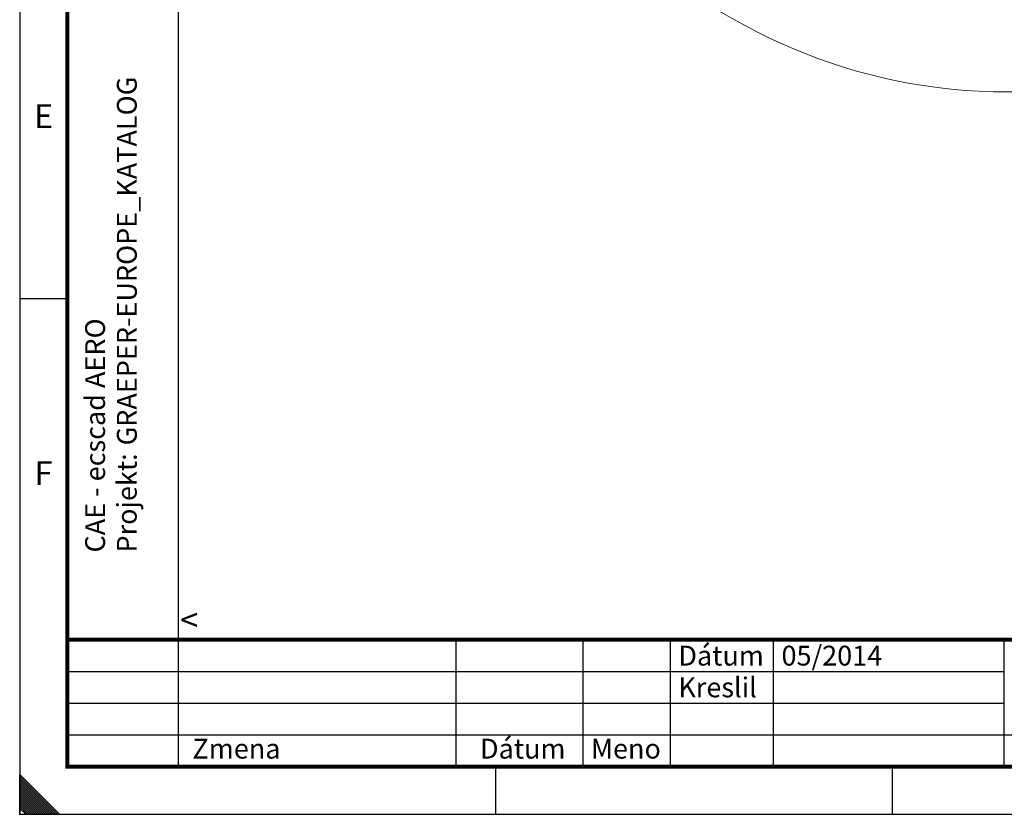
# Model space of a CAD drawing. Extents: x -816 to 759, y -78 to 1036.
# Drawn here: x -816 to -351, y -78 to 297 of the extents above; entities that cross this region are included whole.
import ezdxf
from ezdxf.enums import TextEntityAlignment as Align

# ---------------------------------------------------------------- set-up
doc = ezdxf.new("R2010")
doc.units = 0
doc.header["$LTSCALE"] = 25
doc.layers.add('Bemaßung', color=3, linetype='CONTINUOUS', lineweight=13)
for name, color, linetype in [('ECS_LEV_PG_FRAME', 7, 'CONTINUOUS'), ('ECS_LEV_PG_LADDER', 7, 'CONTINUOUS'), ('ECS_LEV_PH_DATA', 7, 'CONTINUOUS'), ('ECS_LEV_PH_DATA_0', 7, 'CONTINUOUS'), ('ECS_LEV_PH_EED', 7, 'CONTINUOUS')]:
    doc.layers.add(name, color=color, linetype=linetype)
doc.styles.add('ISOCP', font='ISOCP.SHX', dxfattribs={"oblique": 0.017453, "height": 1})

# ---------------------------------------------------------------- blocks, each defined once
blk = doc.blocks.new('__TEXT_')
blk = doc.blocks.new('__PHTEXT_')

msp = doc.modelspace()

# ---------------------------------------------------------------- linework, layer by layer
at = {"layer": 'Bemaßung', "color": 6}
msp.add_circle((-349.07, 524.26), 261, dxfattribs=at)
at = {"layer": 'ECS_LEV_PG_FRAME', "color": 7, "linetype": 'Continuous'}
for p, q in [((-815.96, 1035.56), (-815.96, -78.19)), ((-815.96, -78.19), (759.04, -78.19))]:
    msp.add_line(p, q, dxfattribs=at)
at = {"layer": 'ECS_LEV_PH_DATA', "linetype": 'Continuous'}
for p, q in [((-815.96, -59.44), (-797.21, -78.19)), ((-815.96, -78.19), (-815.96, -59.44)), ((-815.96, -60.38), (-798.15, -78.19)), ((-815.96, -61.32), (-799.08, -78.19)), ((-815.96, -62.26), (-800.02, -78.19)), ((-815.96, -63.19), (-800.96, -78.19)), ((-815.96, -64.13), (-801.9, -78.19)), ((-815.96, -65.07), (-802.83, -78.19)), ((-815.96, -66.01), (-803.77, -78.19)), ((-815.96, -66.94), (-804.71, -78.19)), ((-815.96, -67.88), (-805.65, -78.19)), ((-815.96, -68.82), (-806.58, -78.19)), ((-815.96, -69.76), (-807.52, -78.19)), ((-815.96, -70.69), (-808.46, -78.19)), ((-815.96, -71.63), (-809.4, -78.19)), ((-815.96, -72.57), (-810.33, -78.19))]:
    msp.add_line(p, q, dxfattribs=at)
at = {"layer": 'ECS_LEV_PH_DATA', "color": 7, "linetype": 'Continuous'}
for p, q in [((-815.96, -73.52), (-811.27, -78.18)), ((-815.96, -74.46), (-812.21, -78.18)), ((-815.96, -75.4), (-813.12, -78.15))]:
    msp.add_line(p, q, dxfattribs=at)
at = {"layer": 'ECS_LEV_PH_DATA_0', "color": 7}
for p, q in [((-815.96, 165.56), (-793.46, 165.56)), ((-740.96, -55.69), (-740.96, 4.31)), ((-609.71, -55.69), (-609.71, 4.31)), ((-549.71, -55.69), (-549.71, 4.31)), ((-508.46, -55.69), (-508.46, 4.31)), ((-459.71, -55.69), (-459.71, 4.31)), ((-350.96, 4.31), (-350.96, -55.69)), ((-793.46, -10.69), (-350.96, -10.69)), ((-793.46, -25.69), (-350.96, -25.69)), ((-793.46, -40.69), (42.79, -40.69)), ((-590.96, -78.19), (-590.96, -55.69)), ((-403.46, -78.19), (-403.46, -55.69))]:
    msp.add_line(p, q, dxfattribs=at)
at = {"layer": 'ECS_LEV_PH_DATA_0', "color": 7, "const_width": 1.88}
msp.add_lwpolyline([(736.54, 1013.06), (-793.46, 1013.06), (-793.46, -55.69), (736.54, -55.69)], close=True, dxfattribs=at)
at = {"layer": 'ECS_LEV_PH_DATA_0', "color": 7}
msp.add_lwpolyline([(-740.96, 4.31), (-740.96, 1013.06)], dxfattribs=at)
at = {"layer": 'ECS_LEV_PH_DATA_0', "color": 7, "const_width": 1.88}
msp.add_lwpolyline([(-793.46, 4.31), (736.54, 4.31)], dxfattribs=at)
at = {"layer": 'ECS_LEV_PH_DATA_0'}
for p in [(-815.96, -78.19), (-815.87, -78.1), (-815.87, -78.1), (-815.87, -78.1), (-815.87, -78.1), (-815.87, -78.1), (-815.87, -78.1), (-815.87, -78.1), (-815.87, -78.1), (-815.87, -78.1), (-815.87, -78.1)]:
    msp.add_point(p, dxfattribs=at)
at = {"layer": 'ECS_LEV_PH_EED'}
msp.add_point((-815.96, -78.19), dxfattribs=at)

# ---------------------------------------------------------------- block references
at = {"layer": 'ECS_LEV_PG_LADDER', "linetype": 'Continuous'}
ref = msp.add_blockref('__TEXT_', (-815.96, -78.19), dxfattribs=dict(at, xscale=3.75, yscale=3.75, zscale=3.75))
ref.add_attrib('?', 'E', dxfattribs={"linetype": 'Continuous', "height": 11.25, "style": 'ISOCP'}).set_placement((-804.71, 251.81), align=Align.MIDDLE_CENTER)
ref = msp.add_blockref('__TEXT_', (-815.96, -78.19), dxfattribs=dict(at, xscale=3.75, yscale=3.75, zscale=3.75))
ref.add_attrib('?', 'F', dxfattribs={"linetype": 'Continuous', "height": 11.25, "style": 'ISOCP'}).set_placement((-804.71, 83.06), align=Align.MIDDLE_CENTER)
at = {"layer": 'ECS_LEV_PH_DATA', "linetype": 'Continuous'}
ref = msp.add_blockref('__PHTEXT_', (-815.96, -78.19), dxfattribs=dict(at, xscale=1.25, yscale=1.25, zscale=1.25))
ref.add_attrib('?PROJECT_0.0', 'GRAEPER-EUROPE_KATALOG', dxfattribs={"height": 9.375, "rotation": 90, "style": 'ISOCP'}).set_placement((-765.33, 96.18), align=Align.MIDDLE_LEFT)
ref = msp.add_blockref('__TEXT_', (-815.96, -78.19), dxfattribs=dict(at, xscale=3.75, yscale=3.75, zscale=3.75))
ref.add_attrib('ECS_T_TEXT_0.0', 'CAE - ecscad AERO', dxfattribs={"linetype": 'Continuous', "height": 9.375, "rotation": 90, "style": 'ISOCP'}).set_placement((-780.33, 45.56), align=Align.MIDDLE_LEFT)
ref = msp.add_blockref('__TEXT_', (-815.96, -78.19), dxfattribs=dict(at, xscale=3.75, yscale=3.75, zscale=3.75))
ref.add_attrib('ECS_T_TEXT_0.0', 'Projekt:', dxfattribs={"height": 9.375, "rotation": 90, "style": 'ISOCP'}).set_placement((-765.33, 45.56), align=Align.MIDDLE_LEFT)
ref = msp.add_blockref('__TEXT_', (-815.96, -78.19), dxfattribs=dict(at, xscale=3.75, yscale=3.75, zscale=3.75))
ref.add_attrib('ECS_T_TEXT_0.0', '<', dxfattribs={"height": 11.25, "style": 'ISOCP'}).set_placement((-731.58, 13.68), align=Align.MIDDLE_RIGHT)
ref = msp.add_blockref('__TEXT_', (-815.96, -78.19), dxfattribs=dict(at, xscale=3.75, yscale=3.75, zscale=3.75))
ref.add_attrib('ECS_T_TEXT_0.0', 'Dátum', dxfattribs={"linetype": 'Continuous', "height": 9.375, "style": 'ISOCP'}).set_placement((-504.71, -3.19), align=Align.MIDDLE_LEFT)
ref = msp.add_blockref('__PHTEXT_', (-815.96, -78.19), dxfattribs=dict(at, xscale=1.25, yscale=1.25, zscale=1.25))
ref.add_attrib('?PGDESCR02_0.0', '05/2014', dxfattribs={"height": 9.375, "style": 'ISOCP'}).set_placement((-455.96, -3.19), align=Align.MIDDLE_LEFT)
ref = msp.add_blockref('__TEXT_', (-815.96, -78.19), dxfattribs=dict(at, xscale=3.75, yscale=3.75, zscale=3.75))
ref.add_attrib('ECS_T_TEXT_0.0', 'Kreslil', dxfattribs={"height": 9.375, "style": 'ISOCP'}).set_placement((-504.71, -18.19), align=Align.MIDDLE_LEFT)
ref = msp.add_blockref('__TEXT_', (-909.71, -92.16), dxfattribs=dict(at, xscale=3.75, yscale=3.75, zscale=3.75))
ref.add_attrib('ECS_T_TEXT_0.0', 'Dátum', dxfattribs={"height": 9.375, "style": 'ISOCP'}).set_placement((-598.46, -47.16), align=Align.MIDDLE_LEFT)
ref = msp.add_blockref('__TEXT_', (-1045.6, -92.16), dxfattribs=dict(at, xscale=3.75, yscale=3.75, zscale=3.75))
ref.add_attrib('ECS_T_TEXT_0.0', 'Zmena', dxfattribs={"height": 9.375, "style": 'ISOCP'}).set_placement((-734.35, -47.16), align=Align.MIDDLE_LEFT)
ref = msp.add_blockref('__TEXT_', (-857.24, -92.16), dxfattribs=dict(at, xscale=3.75, yscale=3.75, zscale=3.75))
ref.add_attrib('ECS_T_TEXT_0.0', 'Meno', dxfattribs={"height": 9.375, "style": 'ISOCP'}).set_placement((-545.99, -47.16), align=Align.MIDDLE_LEFT)

doc.saveas('drawing.dxf')
